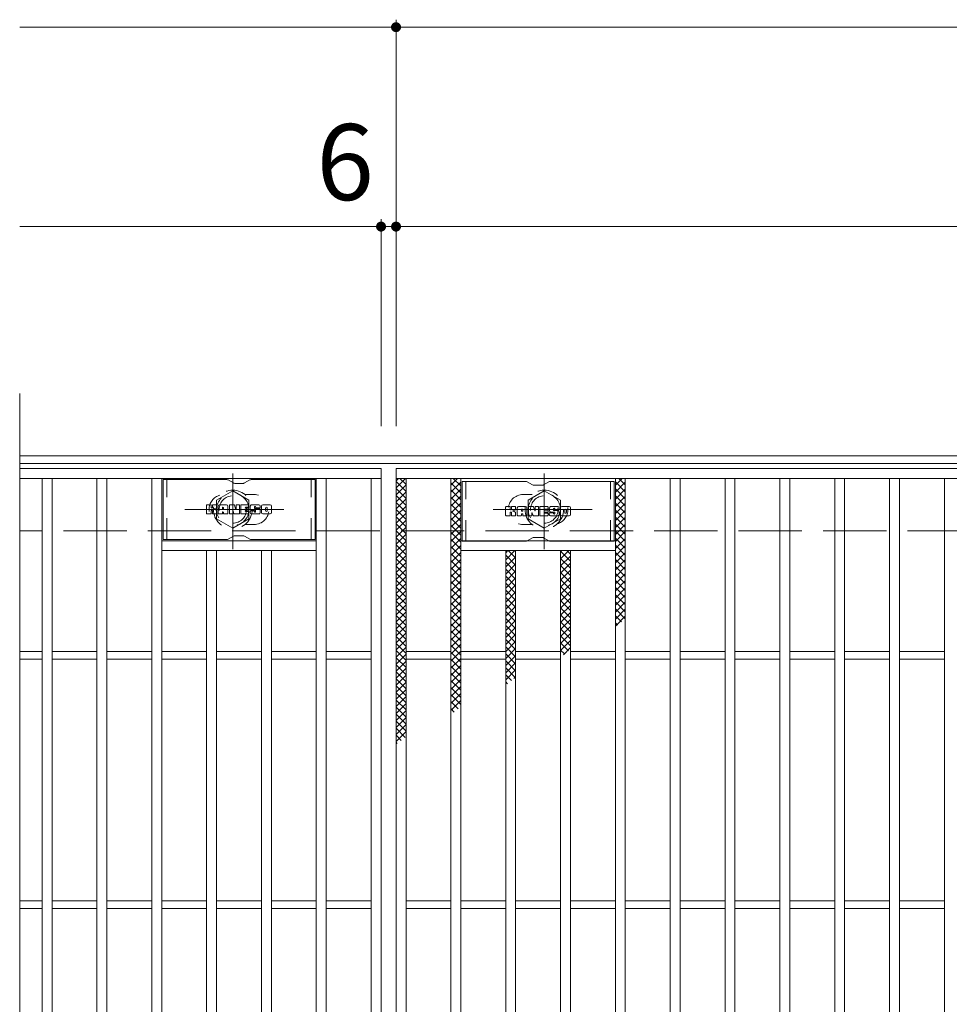
# Model space of a CAD drawing. Units: millimetres. Extents: x -1719 to 1771, y -1382 to 1348.
# Drawn here: x -1719 to -1346, y 847 to 1242 of the extents above; entities that cross this region are included whole.
import ezdxf

# ---------------------------------------------------------------- set-up
doc = ezdxf.new("R2010")
doc.units = ezdxf.units.MM
doc.header["$LTSCALE"] = 10
for name, pattern in [('JWW_CENTER1', [6.773333, 4.233333, -0.846667, 0.846667, -0.846667]), ('JWW_DASHED1', [1.693333, 0.846667, -0.846667]), ('JWW_DASHED3', [3.386667, 2.54, -0.846667])]:
    doc.linetypes.add(name, pattern=pattern)
for name, color, linetype in [('C-1', 7, 'Continuous'), ('C-2', 7, 'Continuous'), ('C-3', 7, 'Continuous'), ('C-4', 7, 'Continuous'), ('C-8', 7, 'Continuous'), ('C-9', 7, 'Continuous'), ('C-F', 7, 'Continuous')]:
    doc.layers.add(name, color=color, linetype=linetype)
doc.styles.add('ＭＳ ゴシック', font='txt', dxfattribs={"height": 1})

msp = doc.modelspace()

# ---------------------------------------------------------------- linework, layer by layer
at = {"layer": 'C-1', "color": 2, "linetype": 'Continuous', "lineweight": 9}
for p, q in [((-422.7, 1067.01), (-1718.7, 1067.01)), ((-422.7, 1064.01), (-1718.7, 1064.01))]:
    msp.add_line(p, q, dxfattribs=at)
at = {"layer": 'C-1', "color": 2, "linetype": 'JWW_DASHED3', "lineweight": 9}
msp.add_line((-422.7, 1037.01), (-1718.7, 1037.01), dxfattribs=at)
at = {"layer": 'C-2', "color": 3, "linetype": 'Continuous', "lineweight": 9}
for p, q in [((-1718.7, 1092.01), (-1718.7, 582.01)), ((-1573.71, 1062.01), (-1718.7, 1062.01)), ((-1573.71, 1062.01), (-1573.71, 612.01)), ((-1567.7, 1062.01), (-573.7, 1062.01)), ((-1567.7, 612.01), (-1567.7, 1062.01)), ((-1573.71, 1058.01), (-1718.7, 1058.01)), ((-1709.7, 616.01), (-1709.7, 1058.01)), ((-1705.7, 616.01), (-1705.7, 1058.01)), ((-1687.7, 616.01), (-1687.7, 1058.01)), ((-1683.71, 616.01), (-1683.71, 1058.01)), ((-1665.7, 616.01), (-1665.7, 1058.01)), ((-1661.7, 616.01), (-1661.7, 1058.01)), ((-1599.7, 616.01), (-1599.7, 1058.01)), ((-1595.7, 616.01), (-1595.7, 1058.01)), ((-1577.7, 616.01), (-1577.7, 1058.01)), ((-1567.7, 1058.01), (-573.7, 1058.01)), ((-1563.7, 616.01), (-1563.7, 1058.01)), ((-1545.7, 616.01), (-1545.7, 1058.01)), ((-1541.7, 616.01), (-1541.7, 1058.01)), ((-1479.7, 616.01), (-1479.7, 1058.01)), ((-1475.7, 616.01), (-1475.7, 1058.01)), ((-1457.7, 616.01), (-1457.7, 1058.01)), ((-1453.7, 616.01), (-1453.7, 1058.01)), ((-1435.7, 616.01), (-1435.7, 1058.01)), ((-1431.7, 616.01), (-1431.7, 1058.01)), ((-1413.7, 616.01), (-1413.7, 1058.01)), ((-1409.7, 616.01), (-1409.7, 1058.01)), ((-1391.7, 616.01), (-1391.7, 1058.01)), ((-1387.7, 616.01), (-1387.7, 1058.01)), ((-1369.7, 616.01), (-1369.7, 1058.01)), ((-1365.7, 616.01), (-1365.7, 1058.01)), ((-1347.7, 616.01), (-1347.7, 1058.01)), ((-1599.7, 1033.01), (-1661.7, 1033.01)), ((-1541.7, 1033.01), (-1479.7, 1033.01)), ((-1599.7, 1029.01), (-1661.7, 1029.01)), ((-1643.7, 645.01), (-1643.7, 1029.01)), ((-1639.7, 645.01), (-1639.7, 1029.01)), ((-1621.71, 645.01), (-1621.71, 1029.01)), ((-1617.7, 645.01), (-1617.7, 1029.01)), ((-1541.7, 1029.01), (-1479.7, 1029.01)), ((-1523.7, 645.01), (-1523.7, 1029.01)), ((-1519.7, 645.01), (-1519.7, 1029.01)), ((-1501.7, 645.01), (-1501.7, 1029.01)), ((-1497.7, 645.01), (-1497.7, 1029.01)), ((-1709.7, 988.51), (-1718.7, 988.51)), ((-1687.7, 988.51), (-1705.7, 988.51)), ((-1665.7, 988.51), (-1683.71, 988.51)), ((-1643.7, 988.51), (-1661.7, 988.51)), ((-1621.71, 988.51), (-1639.7, 988.51)), ((-1599.7, 988.51), (-1617.7, 988.51)), ((-1577.7, 988.51), (-1595.7, 988.51)), ((-1563.7, 988.51), (-1545.7, 988.51)), ((-1541.7, 988.51), (-1523.7, 988.51)), ((-1519.7, 988.51), (-1501.7, 988.51)), ((-1497.71, 988.51), (-1479.7, 988.51)), ((-1475.7, 988.51), (-1457.7, 988.51)), ((-1453.7, 988.51), (-1435.7, 988.51)), ((-1431.7, 988.51), (-1413.7, 988.51)), ((-1409.7, 988.51), (-1391.7, 988.51)), ((-1387.71, 988.51), (-1369.7, 988.51)), ((-1365.7, 988.51), (-1347.7, 988.51)), ((-1709.7, 985.51), (-1718.7, 985.51)), ((-1687.7, 985.51), (-1705.7, 985.51)), ((-1665.7, 985.51), (-1683.71, 985.51)), ((-1643.7, 985.51), (-1661.7, 985.51)), ((-1621.71, 985.51), (-1639.7, 985.51)), ((-1599.7, 985.51), (-1617.7, 985.51)), ((-1577.7, 985.51), (-1595.7, 985.51)), ((-1563.7, 985.51), (-1545.7, 985.51)), ((-1541.7, 985.51), (-1523.7, 985.51)), ((-1519.7, 985.51), (-1501.7, 985.51)), ((-1497.71, 985.51), (-1479.7, 985.51)), ((-1475.7, 985.51), (-1457.7, 985.51)), ((-1453.7, 985.51), (-1435.7, 985.51)), ((-1431.7, 985.51), (-1413.7, 985.51)), ((-1409.7, 985.51), (-1391.7, 985.51)), ((-1387.71, 985.51), (-1369.7, 985.51)), ((-1365.7, 985.51), (-1347.7, 985.51)), ((-1709.7, 888.51), (-1718.7, 888.51)), ((-1709.7, 885.51), (-1718.7, 885.51)), ((-1687.7, 888.51), (-1705.7, 888.51)), ((-1687.7, 885.51), (-1705.7, 885.51)), ((-1665.7, 888.51), (-1683.71, 888.51)), ((-1665.7, 885.51), (-1683.71, 885.51)), ((-1643.7, 888.51), (-1661.7, 888.51)), ((-1643.7, 885.51), (-1661.7, 885.51)), ((-1621.71, 888.51), (-1639.7, 888.51)), ((-1621.71, 885.51), (-1639.7, 885.51)), ((-1599.7, 888.51), (-1617.7, 888.51)), ((-1599.7, 885.51), (-1617.7, 885.51)), ((-1577.7, 888.51), (-1595.7, 888.51)), ((-1577.7, 885.51), (-1595.7, 885.51)), ((-1563.7, 888.51), (-1545.7, 888.51)), ((-1563.7, 885.51), (-1545.7, 885.51)), ((-1541.7, 888.51), (-1523.7, 888.51)), ((-1541.7, 885.51), (-1523.7, 885.51)), ((-1519.7, 888.51), (-1501.7, 888.51)), ((-1519.7, 885.51), (-1501.7, 885.51)), ((-1497.71, 888.51), (-1479.7, 888.51)), ((-1497.71, 885.51), (-1479.7, 885.51)), ((-1475.7, 888.51), (-1457.7, 888.51)), ((-1475.7, 885.51), (-1457.7, 885.51)), ((-1453.7, 888.51), (-1435.7, 888.51)), ((-1453.7, 885.51), (-1435.7, 885.51)), ((-1431.7, 888.51), (-1413.7, 888.51)), ((-1431.7, 885.51), (-1413.7, 885.51)), ((-1409.7, 888.51), (-1391.7, 888.51)), ((-1409.7, 885.51), (-1391.7, 885.51)), ((-1387.71, 888.51), (-1369.7, 888.51)), ((-1387.71, 885.51), (-1369.7, 885.51)), ((-1365.7, 888.51), (-1347.7, 888.51)), ((-1365.7, 885.51), (-1347.7, 885.51))]:
    msp.add_line(p, q, dxfattribs=at)
at = {"layer": 'C-2', "color": 3, "linetype": 'JWW_DASHED1', "lineweight": 9}
for p, q in [((-1624.7, 1051.51), (-1628.3, 1051.51)), ((-1516.7, 1051.51), (-1513.11, 1051.51)), ((-1624.7, 1039.51), (-1628.3, 1039.51)), ((-1516.7, 1039.51), (-1513.11, 1039.51))]:
    msp.add_line(p, q, dxfattribs=at)
for centre, start, end in [((-1636.7, 1045.51), 106.3331, 253.6669), ((-1624.7, 1045.51), 270, 90), ((-1516.7, 1045.51), 90, 270), ((-1504.71, 1045.51), 286.3331, 73.6669)]:
    msp.add_arc(centre, 6, start, end, dxfattribs=at)
at = {"layer": 'C-3', "color": 6, "linetype": 'Continuous', "lineweight": 9}
for p, q in [((-1635.57, 1057.51), (-1661.2, 1057.51)), ((-1661.2, 1033.51), (-1661.2, 1057.51)), ((-1635.07, 1057.38), (-1632.94, 1056.15)), ((-1628.97, 1056.01), (-1632.44, 1056.01)), ((-1626.34, 1057.38), (-1628.47, 1056.15)), ((-1625.84, 1057.51), (-1600.2, 1057.51)), ((-1600.2, 1033.51), (-1600.2, 1057.51)), ((-1515.57, 1056.76), (-1541.2, 1056.76)), ((-1541.2, 1032.76), (-1541.2, 1056.76)), ((-1515.07, 1056.63), (-1512.94, 1055.4)), ((-1508.97, 1055.26), (-1512.44, 1055.26)), ((-1506.34, 1056.63), (-1508.47, 1055.4)), ((-1505.84, 1056.76), (-1480.2, 1056.76)), ((-1480.2, 1032.76), (-1480.2, 1056.76)), ((-1628.97, 1035.01), (-1632.44, 1035.01)), ((-1635.57, 1033.51), (-1661.2, 1033.51)), ((-1635.07, 1033.65), (-1632.94, 1034.88)), ((-1626.34, 1033.65), (-1628.47, 1034.88)), ((-1625.84, 1033.51), (-1600.2, 1033.51)), ((-1515.57, 1032.76), (-1541.2, 1032.76)), ((-1515.07, 1032.9), (-1512.94, 1034.13)), ((-1508.97, 1034.26), (-1512.44, 1034.26)), ((-1506.34, 1032.9), (-1508.47, 1034.13)), ((-1505.84, 1032.76), (-1480.2, 1032.76))]:
    msp.add_line(p, q, dxfattribs=at)
at = {"layer": 'C-3', "color": 6, "linetype": 'JWW_DASHED1', "lineweight": 9}
for p, q in [((-1659.7, 1033.51), (-1659.7, 1057.51)), ((-1601.7, 1033.51), (-1601.7, 1057.51)), ((-1539.7, 1032.76), (-1539.7, 1056.76)), ((-1481.7, 1032.76), (-1481.7, 1056.76))]:
    msp.add_line(p, q, dxfattribs=at)
at = {"layer": 'C-3', "color": 6, "linetype": 'Continuous', "lineweight": 9}
for centre, start, end in [((-1635.57, 1056.51), 60, 90), ((-1632.44, 1057.01), 240, 270), ((-1628.97, 1057.01), 270, 300), ((-1625.84, 1056.51), 90, 120), ((-1515.57, 1055.76), 60, 90), ((-1512.44, 1056.26), 240, 270), ((-1508.97, 1056.26), 270, 300), ((-1505.84, 1055.76), 90, 120), ((-1632.44, 1034.01), 90, 120), ((-1628.97, 1034.01), 60, 90), ((-1635.57, 1034.51), 270, 300), ((-1625.84, 1034.51), 240, 270), ((-1515.57, 1033.76), 270, 300), ((-1512.44, 1033.26), 90, 120), ((-1508.97, 1033.26), 60, 90), ((-1505.84, 1033.76), 240, 270)]:
    msp.add_arc(centre, 1, start, end, dxfattribs=at)
at = {"layer": 'C-4', "color": 7, "linetype": 'Continuous', "lineweight": 9}
for p, q in [((-1567.7, 1079.01), (-1567.7, 1242.01)), ((-1718.7, 1239.01), (-422.7, 1239.01)), ((-1573.71, 1079.01), (-1573.71, 1162.01)), ((-1718.7, 1159.01), (-422.7, 1159.01))]:
    msp.add_line(p, q, dxfattribs=at)
at = {"layer": 'C-4', "color": 7, "linetype": 'Continuous', "lineweight": 9, "const_width": 2}
for points in [[(-1566.7, 1239.01, 0.414214), (-1567.7, 1240.01, 0.414214), (-1568.7, 1239.01, 0.414214), (-1567.7, 1238.01, 0.414214)], [(-1572.71, 1159.01, 0.414214), (-1573.71, 1160.01, 0.414214), (-1574.71, 1159.01, 0.414214), (-1573.71, 1158.01, 0.414214)], [(-1566.7, 1159.01, 0.414214), (-1567.7, 1160.01, 0.414214), (-1568.7, 1159.01, 0.414214), (-1567.7, 1158.01, 0.414214)]]:
    msp.add_lwpolyline(points, format="xyb", close=True, dxfattribs=at)
at = {"layer": 'C-8', "color": 4, "linetype": 'JWW_CENTER1', "lineweight": 9}
for p, q in [((-1633.2, 1029.54), (-1633.2, 1059.9)), ((-1508.21, 1029.54), (-1508.21, 1059.9)), ((-1612.74, 1045.51), (-1652.43, 1045.51)), ((-1528.67, 1045.51), (-1488.98, 1045.51))]:
    msp.add_line(p, q, dxfattribs=at)
at = {"layer": 'C-8', "color": 4, "linetype": 'JWW_DASHED1', "lineweight": 9}
for p, q in [((-1639.7, 1049.27), (-1633.2, 1053.02)), ((-1633.2, 1053.02), (-1626.7, 1049.27)), ((-1508.21, 1053.02), (-1514.7, 1049.27)), ((-1501.7, 1049.27), (-1508.21, 1053.02)), ((-1639.7, 1041.76), (-1639.7, 1049.27)), ((-1626.7, 1049.27), (-1626.7, 1041.76)), ((-1514.7, 1049.27), (-1514.7, 1041.76)), ((-1501.7, 1041.76), (-1501.7, 1049.27)), ((-1633.2, 1038.01), (-1639.7, 1041.76)), ((-1626.7, 1041.76), (-1633.2, 1038.01)), ((-1514.7, 1041.76), (-1508.21, 1038.01)), ((-1508.21, 1038.01), (-1501.7, 1041.76))]:
    msp.add_line(p, q, dxfattribs=at)
for centre, radius in [((-1633.2, 1045.51), 7.75), ((-1633.2, 1045.51), 6.5), ((-1633.2, 1045.51), 5.5), ((-1508.21, 1045.51), 7.75), ((-1508.21, 1045.51), 6.5), ((-1508.21, 1045.51), 5.5)]:
    msp.add_circle(centre, radius, dxfattribs=at)
at = {"layer": 'C-9', "color": 6, "linetype": 'Continuous', "lineweight": 9}
for p, q in [((-1567.7, 1054.22), (-1563.91, 1058.01)), ((-1567.7, 1057.05), (-1566.74, 1058.01)), ((-1567.7, 1056.77), (-1563.7, 1052.78)), ((-1567.7, 1051.4), (-1563.7, 1055.4)), ((-1566.12, 1058.01), (-1563.7, 1055.6)), ((-1545.71, 1055.34), (-1543.03, 1058.01)), ((-1545.71, 1052.51), (-1541.7, 1056.51)), ((-1545.71, 1056.17), (-1541.7, 1052.17)), ((-1544.72, 1058.01), (-1541.7, 1055)), ((-1541.89, 1058.01), (-1541.7, 1057.83)), ((-1479.7, 1055.26), (-1476.95, 1058.01)), ((-1479.7, 1056.61), (-1475.7, 1052.61)), ((-1479.7, 1052.44), (-1475.7, 1056.44)), ((-1478.28, 1058.01), (-1475.7, 1055.44)), ((-1567.7, 1053.95), (-1563.7, 1049.95)), ((-1567.7, 1048.57), (-1563.7, 1052.57)), ((-1567.7, 1051.12), (-1563.7, 1047.12)), ((-1545.71, 1049.68), (-1541.7, 1053.68)), ((-1545.71, 1053.34), (-1541.7, 1049.35)), ((-1545.71, 1046.85), (-1541.7, 1050.85)), ((-1479.7, 1053.78), (-1475.7, 1049.78)), ((-1479.7, 1049.61), (-1475.7, 1053.61)), ((-1479.7, 1050.95), (-1475.7, 1046.95)), ((-1479.7, 1046.78), (-1475.7, 1050.78)), ((-1567.7, 1045.74), (-1563.7, 1049.74)), ((-1567.7, 1048.29), (-1563.7, 1044.29)), ((-1567.7, 1042.91), (-1563.7, 1046.91)), ((-1545.71, 1050.52), (-1541.7, 1046.52)), ((-1545.71, 1044.02), (-1541.7, 1048.02)), ((-1545.71, 1047.69), (-1541.7, 1043.69)), ((-1479.7, 1048.12), (-1475.7, 1044.12)), ((-1479.7, 1043.95), (-1475.7, 1047.95)), ((-1567.7, 1045.46), (-1563.7, 1041.46)), ((-1567.7, 1040.08), (-1563.7, 1044.08)), ((-1545.71, 1041.2), (-1541.7, 1045.2)), ((-1545.71, 1044.86), (-1541.7, 1040.86)), ((-1479.7, 1045.3), (-1475.7, 1041.3)), ((-1479.7, 1041.12), (-1475.7, 1045.12)), ((-1567.7, 1042.63), (-1563.7, 1038.63)), ((-1567.7, 1037.25), (-1563.7, 1041.25)), ((-1567.7, 1039.8), (-1563.7, 1035.8)), ((-1545.71, 1038.37), (-1541.7, 1042.37)), ((-1545.71, 1042.03), (-1541.7, 1038.03)), ((-1545.71, 1035.54), (-1541.7, 1039.54)), ((-1545.71, 1039.2), (-1541.7, 1035.2)), ((-1479.7, 1042.47), (-1475.7, 1038.47)), ((-1479.7, 1038.29), (-1475.7, 1042.29)), ((-1479.7, 1039.64), (-1475.7, 1035.64)), ((-1479.7, 1035.47), (-1475.7, 1039.46)), ((-1567.7, 1034.42), (-1563.7, 1038.42)), ((-1567.7, 1036.98), (-1563.7, 1032.98)), ((-1567.7, 1031.6), (-1563.7, 1035.6)), ((-1545.71, 1032.71), (-1541.7, 1036.71)), ((-1545.71, 1036.37), (-1541.7, 1032.37)), ((-1479.7, 1036.81), (-1475.7, 1032.81)), ((-1479.7, 1032.64), (-1475.7, 1036.64)), ((-1567.7, 1034.15), (-1563.7, 1030.15)), ((-1567.7, 1028.77), (-1563.7, 1032.77)), ((-1567.7, 1031.32), (-1563.7, 1027.32)), ((-1545.71, 1029.88), (-1541.7, 1033.88)), ((-1545.71, 1033.55), (-1541.7, 1029.55)), ((-1545.71, 1027.05), (-1541.7, 1031.05)), ((-1479.7, 1033.98), (-1475.7, 1029.98)), ((-1479.7, 1029.81), (-1475.7, 1033.81)), ((-1479.7, 1031.15), (-1475.7, 1027.15)), ((-1479.7, 1026.98), (-1475.7, 1030.98)), ((-1567.7, 1025.94), (-1563.7, 1029.94)), ((-1567.7, 1028.49), (-1563.7, 1024.49)), ((-1567.7, 1023.11), (-1563.7, 1027.11)), ((-1545.71, 1030.72), (-1541.7, 1026.72)), ((-1545.71, 1024.22), (-1541.7, 1028.23)), ((-1545.71, 1027.89), (-1541.7, 1023.89)), ((-1523.7, 1028.12), (-1522.81, 1029.01)), ((-1523.7, 1025.29), (-1519.98, 1029.01)), ((-1523.7, 1027.24), (-1519.7, 1023.24)), ((-1522.65, 1029.01), (-1519.7, 1026.07)), ((-1501.7, 1028.51), (-1501.2, 1029.01)), ((-1501.7, 1025.68), (-1498.37, 1029.01)), ((-1501.7, 1028.75), (-1497.71, 1024.75)), ((-1499.15, 1029.01), (-1497.71, 1027.57)), ((-1479.7, 1028.33), (-1475.7, 1024.32)), ((-1479.7, 1024.15), (-1475.7, 1028.15)), ((-1567.7, 1025.66), (-1563.7, 1021.66)), ((-1567.7, 1020.28), (-1563.7, 1024.28)), ((-1545.71, 1021.4), (-1541.7, 1025.4)), ((-1545.71, 1025.06), (-1541.7, 1021.06)), ((-1523.7, 1022.46), (-1519.7, 1026.46)), ((-1523.7, 1024.41), (-1519.7, 1020.41)), ((-1523.7, 1019.64), (-1519.7, 1023.64)), ((-1501.7, 1022.86), (-1497.71, 1026.86)), ((-1501.7, 1025.92), (-1497.71, 1021.92)), ((-1501.7, 1020.03), (-1497.71, 1024.03)), ((-1501.7, 1023.09), (-1497.71, 1019.09)), ((-1479.7, 1025.5), (-1475.7, 1021.5)), ((-1479.7, 1021.32), (-1475.7, 1025.32)), ((-1567.7, 1022.83), (-1563.7, 1018.83)), ((-1567.7, 1017.45), (-1563.7, 1021.45)), ((-1567.7, 1020.01), (-1563.7, 1016.01)), ((-1545.71, 1018.57), (-1541.7, 1022.57)), ((-1545.71, 1022.23), (-1541.7, 1018.23)), ((-1545.71, 1015.74), (-1541.7, 1019.74)), ((-1545.71, 1019.4), (-1541.7, 1015.4)), ((-1523.7, 1021.58), (-1519.7, 1017.58)), ((-1523.7, 1016.81), (-1519.7, 1020.81)), ((-1501.7, 1017.2), (-1497.71, 1021.2)), ((-1501.7, 1020.26), (-1497.71, 1016.26)), ((-1479.7, 1022.67), (-1475.7, 1018.67)), ((-1479.7, 1018.49), (-1475.7, 1022.49)), ((-1479.7, 1019.84), (-1475.7, 1015.84)), ((-1479.7, 1015.67), (-1475.7, 1019.67)), ((-1567.7, 1014.63), (-1563.7, 1018.63)), ((-1567.7, 1017.18), (-1563.7, 1013.18)), ((-1567.7, 1011.8), (-1563.7, 1015.8)), ((-1545.71, 1012.91), (-1541.7, 1016.91)), ((-1545.71, 1016.58), (-1541.7, 1012.58)), ((-1523.7, 1018.76), (-1519.7, 1014.76)), ((-1523.7, 1013.98), (-1519.7, 1017.98)), ((-1523.7, 1015.93), (-1519.7, 1011.93)), ((-1523.7, 1011.15), (-1519.7, 1015.15)), ((-1501.7, 1014.37), (-1497.71, 1018.37)), ((-1501.7, 1017.43), (-1497.71, 1013.43)), ((-1501.7, 1011.54), (-1497.71, 1015.54)), ((-1479.7, 1017.01), (-1475.7, 1013.01)), ((-1479.7, 1012.84), (-1475.7, 1016.84)), ((-1567.7, 1014.35), (-1563.7, 1010.35)), ((-1567.7, 1008.97), (-1563.7, 1012.97)), ((-1567.7, 1011.52), (-1563.7, 1007.52)), ((-1545.71, 1010.08), (-1541.7, 1014.08)), ((-1545.71, 1013.75), (-1541.7, 1009.75)), ((-1545.71, 1007.25), (-1541.7, 1011.25)), ((-1523.7, 1013.1), (-1519.7, 1009.1)), ((-1523.7, 1008.32), (-1519.7, 1012.32)), ((-1501.7, 1014.6), (-1497.71, 1010.6)), ((-1501.7, 1008.71), (-1497.71, 1012.71)), ((-1501.7, 1011.77), (-1497.71, 1007.77)), ((-1479.7, 1014.18), (-1475.7, 1010.18)), ((-1479.7, 1010.01), (-1475.7, 1014.01)), ((-1479.7, 1011.35), (-1475.7, 1007.35)), ((-1567.7, 1006.14), (-1563.7, 1010.14)), ((-1567.7, 1008.69), (-1563.7, 1004.69)), ((-1567.7, 1003.31), (-1563.7, 1007.31)), ((-1545.71, 1010.92), (-1541.7, 1006.92)), ((-1545.71, 1004.43), (-1541.7, 1008.43)), ((-1545.71, 1008.09), (-1541.7, 1004.09)), ((-1523.7, 1010.27), (-1519.7, 1006.27)), ((-1523.7, 1005.49), (-1519.7, 1009.49)), ((-1523.7, 1007.44), (-1519.7, 1003.44)), ((-1501.7, 1005.89), (-1497.71, 1009.89)), ((-1501.7, 1008.95), (-1497.71, 1004.95)), ((-1479.7, 1007.18), (-1475.7, 1011.18)), ((-1479.7, 1008.53), (-1475.7, 1004.53)), ((-1479.7, 1004.35), (-1475.7, 1008.35)), ((-1567.7, 1005.86), (-1563.7, 1001.86)), ((-1567.7, 1000.48), (-1563.7, 1004.48)), ((-1545.71, 1001.6), (-1541.7, 1005.6)), ((-1545.71, 1005.26), (-1541.7, 1001.26)), ((-1523.7, 1002.66), (-1519.7, 1006.67)), ((-1523.7, 1004.61), (-1519.7, 1000.61)), ((-1523.7, 999.84), (-1519.7, 1003.84)), ((-1501.7, 1003.06), (-1497.71, 1007.06)), ((-1501.7, 1006.12), (-1497.71, 1002.12)), ((-1501.7, 1000.23), (-1497.71, 1004.23)), ((-1479.7, 1005.7), (-1475.7, 1001.7)), ((-1479.7, 1001.52), (-1475.7, 1005.52)), ((-1567.7, 1003.04), (-1563.7, 999.03)), ((-1567.7, 997.66), (-1563.7, 1001.66)), ((-1567.7, 1000.21), (-1563.7, 996.21)), ((-1545.71, 998.77), (-1541.7, 1002.77)), ((-1545.71, 1002.43), (-1541.7, 998.43)), ((-1545.71, 995.94), (-1541.7, 999.94)), ((-1545.71, 999.6), (-1541.7, 995.6)), ((-1523.7, 1001.79), (-1519.7, 997.79)), ((-1523.7, 997.01), (-1519.7, 1001.01)), ((-1501.7, 1003.29), (-1497.71, 999.29)), ((-1501.7, 997.4), (-1497.71, 1001.4)), ((-1501.7, 1000.46), (-1497.71, 996.46)), ((-1479.7, 1002.87), (-1477.25, 1000.41)), ((-1479.7, 998.7), (-1475.7, 1002.7)), ((-1479.7, 1000.04), (-1478.84, 999.17)), ((-1567.7, 994.83), (-1563.7, 998.83)), ((-1567.7, 997.38), (-1563.7, 993.38)), ((-1567.7, 992), (-1563.7, 996)), ((-1545.71, 993.11), (-1541.7, 997.11)), ((-1545.71, 996.78), (-1541.7, 992.78)), ((-1523.7, 998.96), (-1519.7, 994.96)), ((-1523.7, 994.18), (-1519.7, 998.18)), ((-1523.7, 996.13), (-1519.7, 992.13)), ((-1501.7, 994.57), (-1497.71, 998.57)), ((-1501.7, 997.63), (-1497.71, 993.63)), ((-1501.7, 991.74), (-1497.71, 995.74)), ((-1567.7, 994.55), (-1563.7, 990.55)), ((-1567.7, 989.17), (-1563.7, 993.17)), ((-1567.7, 991.72), (-1563.7, 987.72)), ((-1545.71, 990.28), (-1541.7, 994.28)), ((-1545.71, 993.95), (-1541.7, 989.95)), ((-1545.71, 987.46), (-1541.7, 991.46)), ((-1523.7, 991.35), (-1519.7, 995.35)), ((-1523.7, 993.3), (-1519.7, 989.3)), ((-1523.7, 988.52), (-1519.7, 992.52)), ((-1501.7, 994.8), (-1497.71, 990.8)), ((-1501.7, 988.91), (-1497.71, 992.91)), ((-1501.7, 991.98), (-1498.54, 988.81)), ((-1567.7, 986.34), (-1563.7, 990.34)), ((-1567.7, 988.89), (-1563.7, 984.89)), ((-1567.7, 983.51), (-1563.7, 987.51)), ((-1545.71, 991.12), (-1541.7, 987.12)), ((-1545.71, 984.63), (-1541.7, 988.63)), ((-1545.71, 988.29), (-1541.7, 984.29)), ((-1523.7, 990.47), (-1519.7, 986.47)), ((-1523.7, 985.69), (-1519.7, 989.69)), ((-1523.7, 987.64), (-1519.7, 983.64)), ((-1501.7, 989.15), (-1500.13, 987.57)), ((-1500.52, 987.27), (-1497.71, 990.09)), ((-1567.7, 986.06), (-1563.7, 982.07)), ((-1567.7, 980.68), (-1563.7, 984.69)), ((-1545.71, 981.8), (-1541.7, 985.8)), ((-1545.71, 985.46), (-1541.7, 981.46)), ((-1523.7, 982.87), (-1519.7, 986.87)), ((-1523.7, 984.81), (-1519.7, 980.81)), ((-1523.7, 980.04), (-1519.7, 984.04)), ((-1567.7, 983.24), (-1563.7, 979.24)), ((-1567.7, 977.86), (-1563.7, 981.86)), ((-1567.7, 980.41), (-1563.7, 976.41)), ((-1545.71, 978.97), (-1541.7, 982.97)), ((-1545.71, 982.63), (-1541.7, 978.63)), ((-1545.71, 976.14), (-1541.7, 980.14)), ((-1545.71, 979.81), (-1541.7, 975.81)), ((-1523.7, 981.99), (-1519.84, 978.12)), ((-1523.7, 977.21), (-1519.7, 981.21)), ((-1567.7, 975.03), (-1563.7, 979.03)), ((-1567.7, 977.58), (-1563.7, 973.58)), ((-1567.7, 972.2), (-1563.7, 976.2)), ((-1545.71, 973.31), (-1541.7, 977.31)), ((-1545.71, 976.98), (-1541.7, 972.98)), ((-1523.7, 979.16), (-1521.43, 976.88)), ((-1523.7, 976.33), (-1523.01, 975.64)), ((-1520.43, 977.66), (-1519.7, 978.38)), ((-1567.7, 974.75), (-1563.7, 970.75)), ((-1567.7, 969.37), (-1563.7, 973.37)), ((-1567.7, 971.92), (-1563.7, 967.92)), ((-1545.71, 970.49), (-1541.7, 974.49)), ((-1545.71, 974.15), (-1541.7, 970.15)), ((-1567.7, 966.54), (-1563.7, 970.54)), ((-1567.7, 969.09), (-1563.7, 965.09)), ((-1545.71, 967.66), (-1541.7, 971.66)), ((-1545.71, 971.32), (-1541.7, 967.32)), ((-1545.71, 964.83), (-1541.7, 968.83)), ((-1545.71, 968.49), (-1542.72, 965.51)), ((-1567.7, 963.71), (-1563.7, 967.71)), ((-1567.7, 966.27), (-1563.7, 962.27)), ((-1567.7, 960.89), (-1563.7, 964.89)), ((-1545.71, 965.66), (-1544.31, 964.27)), ((-1567.7, 963.44), (-1563.7, 959.44)), ((-1567.7, 958.06), (-1563.7, 962.06)), ((-1567.7, 960.61), (-1563.7, 956.61)), ((-1567.7, 955.23), (-1563.7, 959.23)), ((-1567.7, 957.78), (-1564.01, 954.09)), ((-1567.7, 952.4), (-1563.7, 956.4)), ((-1567.7, 954.95), (-1565.6, 952.85)), ((-1567.7, 952.12), (-1567.19, 951.61))]:
    msp.add_line(p, q, dxfattribs=at)
at = {"layer": 'C-F', "color": 7, "linetype": 'Continuous', "lineweight": 9}
for p, q in [((-1643.72, 1043.92), (-1643.72, 1047.27)), ((-1642.03, 1047.43), (-1643.56, 1047.43)), ((-1641.88, 1047.27), (-1641.88, 1046.35)), ((-1641.37, 1047.27), (-1641.37, 1046.35)), ((-1639.87, 1047.43), (-1641.22, 1047.43)), ((-1639.71, 1047.27), (-1639.71, 1046.49)), ((-1639.05, 1043.92), (-1639.05, 1046.9)), ((-1635.73, 1047.43), (-1638.52, 1047.43)), ((-1635.21, 1043.92), (-1635.21, 1046.9)), ((-1634.53, 1047.27), (-1634.53, 1043.92)), ((-1634.38, 1047.43), (-1632.67, 1047.43)), ((-1632.52, 1047.32), (-1632.05, 1045.82)), ((-1631.88, 1047.27), (-1631.88, 1045.85)), ((-1631.73, 1047.43), (-1630.71, 1047.43)), ((-1630.55, 1047.27), (-1630.55, 1043.92)), ((-1630.04, 1043.92), (-1630.04, 1047.27)), ((-1629.88, 1047.43), (-1626.86, 1047.43)), ((-1626.71, 1046.59), (-1626.71, 1047.27)), ((-1622.72, 1047.43), (-1625.77, 1047.43)), ((-1622.2, 1046.9), (-1622.2, 1046.25)), ((-1621.69, 1044.28), (-1621.69, 1046.9)), ((-1618.22, 1047.43), (-1621.17, 1047.43)), ((-1617.69, 1046.9), (-1617.69, 1044.28)), ((-1643.56, 1043.76), (-1642.03, 1043.76)), ((-1641.88, 1043.92), (-1641.88, 1045)), ((-1641.38, 1043.92), (-1641.38, 1045)), ((-1641.22, 1043.76), (-1639.87, 1043.76)), ((-1639.71, 1043.92), (-1639.71, 1044.85)), ((-1637.54, 1043.76), (-1638.89, 1043.76)), ((-1637.38, 1045.63), (-1637.38, 1046.17)), ((-1637.38, 1043.92), (-1637.38, 1044.33)), ((-1636.92, 1045.58), (-1637.33, 1045.58)), ((-1636.87, 1045.63), (-1636.87, 1046.17)), ((-1636.87, 1043.92), (-1636.87, 1044.33)), ((-1636.72, 1043.76), (-1635.37, 1043.76)), ((-1633.38, 1043.76), (-1634.38, 1043.76)), ((-1633.22, 1043.92), (-1633.22, 1044.83)), ((-1632.73, 1043.87), (-1633.02, 1044.85)), ((-1630.71, 1043.76), (-1632.58, 1043.76)), ((-1629.88, 1043.76), (-1626.88, 1043.76)), ((-1626.86, 1045.19), (-1627.99, 1045.19)), ((-1626.88, 1044.76), (-1627.99, 1044.76)), ((-1626.86, 1046.43), (-1627.98, 1046.43)), ((-1626.86, 1046), (-1627.98, 1046)), ((-1626.72, 1043.92), (-1626.72, 1044.6)), ((-1626.71, 1045.35), (-1626.71, 1045.84)), ((-1626.2, 1044.77), (-1626.2, 1044.28)), ((-1626.04, 1044.93), (-1624.69, 1044.93)), ((-1624.19, 1045.26), (-1625.77, 1045.26)), ((-1622.63, 1043.76), (-1625.68, 1043.76)), ((-1624.54, 1046.08), (-1624.54, 1046.5)), ((-1624.53, 1044.77), (-1624.53, 1044.66)), ((-1624.39, 1045.93), (-1622.63, 1045.93)), ((-1624.03, 1046.4), (-1624.03, 1046.5)), ((-1624.03, 1045.1), (-1624.03, 1044.66)), ((-1623.87, 1046.25), (-1622.2, 1046.25)), ((-1618.22, 1043.76), (-1621.17, 1043.76)), ((-1620.01, 1045.08), (-1620.01, 1046.1)), ((-1619.37, 1045.08), (-1619.37, 1046.1)), ((-1523.72, 1043.16), (-1523.72, 1046.52)), ((-1522.03, 1046.67), (-1523.56, 1046.67)), ((-1523.56, 1043.01), (-1522.03, 1043.01)), ((-1521.88, 1046.52), (-1521.88, 1045.59)), ((-1521.88, 1043.16), (-1521.88, 1044.25)), ((-1521.38, 1043.16), (-1521.38, 1044.25)), ((-1521.37, 1046.52), (-1521.37, 1045.59)), ((-1519.87, 1046.67), (-1521.22, 1046.67)), ((-1521.22, 1043.01), (-1519.87, 1043.01)), ((-1519.71, 1046.52), (-1519.71, 1045.74)), ((-1519.71, 1043.16), (-1519.71, 1044.09)), ((-1519.05, 1043.16), (-1519.05, 1046.15)), ((-1517.54, 1043.01), (-1518.89, 1043.01)), ((-1515.73, 1046.67), (-1518.52, 1046.67)), ((-1517.38, 1044.88), (-1517.38, 1045.42)), ((-1517.38, 1043.16), (-1517.38, 1043.58)), ((-1516.92, 1044.83), (-1517.33, 1044.83)), ((-1516.87, 1044.88), (-1516.87, 1045.42)), ((-1516.87, 1043.16), (-1516.87, 1043.58)), ((-1516.72, 1043.01), (-1515.37, 1043.01)), ((-1515.21, 1043.16), (-1515.21, 1046.15)), ((-1514.53, 1046.52), (-1514.53, 1043.16)), ((-1514.38, 1046.67), (-1512.67, 1046.67)), ((-1513.38, 1043.01), (-1514.38, 1043.01)), ((-1513.22, 1043.16), (-1513.22, 1044.07)), ((-1512.73, 1043.12), (-1513.02, 1044.1)), ((-1510.71, 1043.01), (-1512.58, 1043.01)), ((-1512.52, 1046.57), (-1512.05, 1045.07)), ((-1511.88, 1046.52), (-1511.88, 1045.1)), ((-1511.73, 1046.67), (-1510.71, 1046.67)), ((-1510.55, 1046.52), (-1510.55, 1043.16)), ((-1510.04, 1043.16), (-1510.04, 1046.52)), ((-1509.88, 1046.67), (-1506.86, 1046.67)), ((-1509.88, 1043.01), (-1506.88, 1043.01)), ((-1506.86, 1044.44), (-1507.99, 1044.44)), ((-1506.88, 1044.01), (-1507.99, 1044.01)), ((-1506.86, 1045.68), (-1507.98, 1045.68)), ((-1506.86, 1045.24), (-1507.98, 1045.24)), ((-1506.72, 1043.16), (-1506.72, 1043.85)), ((-1506.71, 1045.84), (-1506.71, 1046.52)), ((-1506.71, 1044.59), (-1506.71, 1045.09)), ((-1506.2, 1044.02), (-1506.2, 1043.53)), ((-1506.04, 1044.18), (-1504.69, 1044.18)), ((-1502.72, 1046.67), (-1505.77, 1046.67)), ((-1504.19, 1044.51), (-1505.77, 1044.51)), ((-1502.63, 1043.01), (-1505.68, 1043.01)), ((-1504.54, 1045.33), (-1504.54, 1045.75)), ((-1504.53, 1044.02), (-1504.53, 1043.91)), ((-1504.39, 1045.17), (-1502.63, 1045.17)), ((-1504.03, 1045.65), (-1504.03, 1045.75)), ((-1504.03, 1044.35), (-1504.03, 1043.91)), ((-1503.87, 1045.5), (-1502.2, 1045.5)), ((-1502.2, 1046.15), (-1502.2, 1045.5)), ((-1501.69, 1043.53), (-1501.69, 1046.15)), ((-1498.22, 1046.67), (-1501.17, 1046.67)), ((-1498.22, 1043.01), (-1501.17, 1043.01)), ((-1500.01, 1044.33), (-1500.01, 1045.35)), ((-1499.37, 1044.33), (-1499.37, 1045.35)), ((-1497.69, 1046.15), (-1497.69, 1043.53))]:
    msp.add_line(p, q, dxfattribs=at)
for centre, radius, start, end in [((-1643.56, 1047.27), 0.157, 90, 180), ((-1642.03, 1047.27), 0.157, 0, 90), ((-1641.22, 1047.27), 0.157, 90, 180), ((-1639.87, 1047.27), 0.157, 0, 90), ((-1638.52, 1046.9), 0.524, 90, 180), ((-1635.73, 1046.9), 0.524, 0, 90), ((-1634.38, 1047.27), 0.157, 90, 180), ((-1632.67, 1047.27), 0.157, 17.7564, 90), ((-1631.73, 1047.27), 0.157, 90, 180), ((-1630.71, 1047.27), 0.157, 0, 90), ((-1629.88, 1047.27), 0.157, 90, 180), ((-1626.86, 1047.27), 0.157, 0, 90), ((-1623.83, 1046.34), 2.38, 157.1011, 202.8989), ((-1625.77, 1047.16), 0.262, 90, 157.1011), ((-1624.28, 1046.5), 0.259, 0, 180), ((-1622.72, 1046.9), 0.524, 0, 90), ((-1621.17, 1046.9), 0.524, 90, 180), ((-1618.22, 1046.9), 0.524, 0, 90), ((-1643.56, 1043.92), 0.157, 180, 270), ((-1642.03, 1043.92), 0.157, 270, 0), ((-1641.63, 1046.35), 0.251, 180, 0), ((-1641.63, 1045), 0.249, 0, 180), ((-1641.22, 1043.92), 0.157, 180, 270), ((-1640.79, 1045.67), 0.0878, 97.3317, 266.5718), ((-1641.09, 1048), 2.26, 277.3317, 299.4207), ((-1640.89, 1043.95), 1.64, 53.7199, 86.5718), ((-1640.24, 1046.49), 0.524, 299.4207, 0), ((-1640.23, 1044.85), 0.524, 0, 53.7199), ((-1639.87, 1043.92), 0.157, 270, 0), ((-1638.89, 1043.92), 0.157, 180, 270), ((-1637.54, 1043.92), 0.157, 270, 0), ((-1637.13, 1046.17), 0.255, 0, 180), ((-1637.33, 1045.63), 0.0524, 180, 270), ((-1637.13, 1044.33), 0.255, 0, 180), ((-1636.92, 1045.63), 0.0524, 270, 0), ((-1636.72, 1043.92), 0.157, 180, 270), ((-1635.37, 1043.92), 0.157, 270, 0), ((-1634.38, 1043.92), 0.157, 180, 270), ((-1633.38, 1043.92), 0.157, 270, 0), ((-1633.12, 1044.83), 0.101, 16.4888, 180), ((-1632.58, 1043.92), 0.157, 196.4888, 270), ((-1631.97, 1045.85), 0.0827, 197.7564, 0), ((-1630.71, 1043.92), 0.157, 270, 0), ((-1629.88, 1043.92), 0.157, 180, 270), ((-1627.98, 1046.22), 0.22, 90, 270), ((-1627.99, 1044.98), 0.214, 90, 270), ((-1626.88, 1044.6), 0.157, 0, 90), ((-1626.88, 1043.92), 0.157, 270, 0), ((-1626.86, 1046.59), 0.157, 270, 0), ((-1626.86, 1045.84), 0.157, 0, 90), ((-1626.86, 1045.35), 0.157, 270, 0), ((-1626.04, 1044.77), 0.157, 90, 180), ((-1625.68, 1044.28), 0.524, 180, 270), ((-1625.77, 1045.52), 0.262, 202.8989, 270), ((-1624.69, 1044.77), 0.157, 0, 90), ((-1624.39, 1046.08), 0.157, 180, 270), ((-1624.28, 1044.66), 0.25, 180, 0), ((-1624.19, 1045.1), 0.157, 0, 90), ((-1623.87, 1046.4), 0.157, 180, 270), ((-1622.63, 1045.66), 0.262, 22.908, 90), ((-1622.63, 1044.02), 0.262, 270, 337.092), ((-1624.57, 1044.84), 2.37, 337.092, 22.908), ((-1621.17, 1044.28), 0.524, 180, 270), ((-1619.69, 1046.1), 0.321, 0, 180), ((-1619.69, 1045.08), 0.321, 180, 0), ((-1618.22, 1044.28), 0.524, 270, 0), ((-1523.56, 1046.52), 0.157, 90, 180), ((-1523.56, 1043.16), 0.157, 180, 270), ((-1522.03, 1046.52), 0.157, 0, 90), ((-1522.03, 1043.16), 0.157, 270, 0), ((-1521.63, 1045.59), 0.251, 180, 0), ((-1521.63, 1044.25), 0.249, 0, 180), ((-1521.22, 1043.16), 0.157, 180, 270), ((-1521.22, 1046.52), 0.157, 90, 180), ((-1520.79, 1044.92), 0.0878, 97.3317, 266.5718), ((-1521.09, 1047.25), 2.26, 277.3317, 299.4207), ((-1520.89, 1043.19), 1.64, 53.7199, 86.5718), ((-1520.24, 1045.74), 0.524, 299.4207, 0), ((-1520.23, 1044.09), 0.524, 0, 53.7199), ((-1519.87, 1046.52), 0.157, 0, 90), ((-1519.87, 1043.16), 0.157, 270, 0), ((-1518.52, 1046.15), 0.524, 90, 180), ((-1518.89, 1043.16), 0.157, 180, 270), ((-1517.54, 1043.16), 0.157, 270, 0), ((-1517.13, 1045.42), 0.255, 0, 180), ((-1517.33, 1044.88), 0.0524, 180, 270), ((-1517.13, 1043.58), 0.255, 0, 180), ((-1516.92, 1044.88), 0.0524, 270, 0), ((-1516.72, 1043.16), 0.157, 180, 270), ((-1515.73, 1046.15), 0.524, 0, 90), ((-1515.37, 1043.16), 0.157, 270, 0), ((-1514.38, 1046.52), 0.157, 90, 180), ((-1514.38, 1043.16), 0.157, 180, 270), ((-1513.38, 1043.16), 0.157, 270, 0), ((-1513.12, 1044.07), 0.101, 16.4888, 180), ((-1512.58, 1043.16), 0.157, 196.4888, 270), ((-1512.67, 1046.52), 0.157, 17.7564, 90), ((-1511.97, 1045.1), 0.0827, 197.7564, 0), ((-1511.73, 1046.52), 0.157, 90, 180), ((-1510.71, 1046.52), 0.157, 0, 90), ((-1510.71, 1043.16), 0.157, 270, 0), ((-1509.88, 1046.52), 0.157, 90, 180), ((-1509.88, 1043.16), 0.157, 180, 270), ((-1507.98, 1045.46), 0.22, 90, 270), ((-1507.99, 1044.22), 0.214, 90, 270), ((-1506.88, 1043.85), 0.157, 0, 90), ((-1506.88, 1043.16), 0.157, 270, 0), ((-1506.86, 1046.52), 0.157, 0, 90), ((-1506.86, 1045.84), 0.157, 270, 0), ((-1506.86, 1045.09), 0.157, 0, 90), ((-1506.86, 1044.59), 0.157, 270, 0), ((-1503.83, 1045.59), 2.38, 157.1011, 202.8989), ((-1506.04, 1044.02), 0.157, 90, 180), ((-1505.68, 1043.53), 0.524, 180, 270), ((-1505.77, 1046.41), 0.262, 90, 157.1011), ((-1505.77, 1044.77), 0.262, 202.8989, 270), ((-1504.69, 1044.02), 0.157, 0, 90), ((-1504.28, 1045.75), 0.259, 0, 180), ((-1504.39, 1045.33), 0.157, 180, 270), ((-1504.28, 1043.91), 0.25, 180, 0), ((-1504.19, 1044.35), 0.157, 0, 90), ((-1503.87, 1045.65), 0.157, 180, 270), ((-1502.72, 1046.15), 0.524, 0, 90), ((-1502.63, 1044.91), 0.262, 22.908, 90), ((-1502.63, 1043.27), 0.262, 270, 337.092), ((-1504.57, 1044.09), 2.37, 337.092, 22.908), ((-1501.17, 1046.15), 0.524, 90, 180), ((-1501.17, 1043.53), 0.524, 180, 270), ((-1499.69, 1045.35), 0.321, 0, 180), ((-1499.69, 1044.33), 0.321, 180, 0), ((-1498.22, 1046.15), 0.524, 0, 90), ((-1498.22, 1043.53), 0.524, 270, 0)]:
    msp.add_arc(centre, radius, start, end, dxfattribs=at)

# ---------------------------------------------------------------- texts
at = {"layer": 'C-4', "color": 2, "linetype": 'Continuous', "lineweight": 9, "style": 'ＭＳ ゴシック'}
msp.add_text('6', height=30.48, dxfattribs=at).set_placement((-1599.67, 1169.65))

doc.saveas('drawing.dxf')
